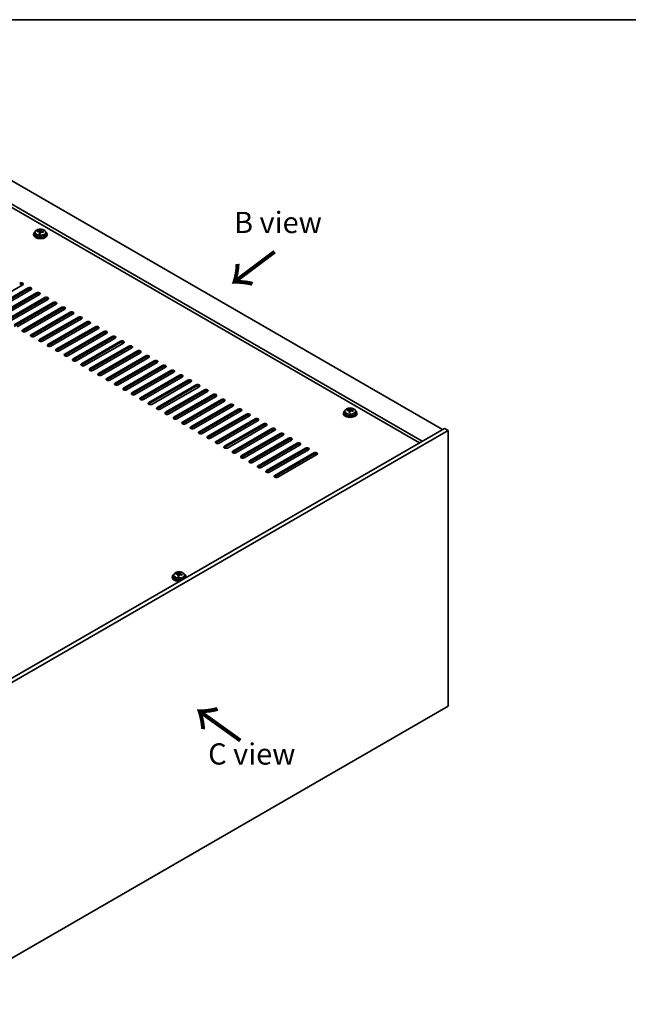
# Model space of a CAD drawing. Units: millimetres. Extents: x 72 to 10689, y 40 to 1726.
# Drawn here: x 541 to 899, y 865 to 1445 of the extents above; entities that cross this region are included whole.
import ezdxf

# ---------------------------------------------------------------- set-up
doc = ezdxf.new("R2010")
doc.units = ezdxf.units.MM
doc.header["$LTSCALE"] = 5
for name, color, linetype, lineweight in [('Border (ISO)', 7, 'Continuous', 35), ('Symbol (ISO)', 7, 'Continuous', 18), ('Visible (ISO)', 7, 'Continuous', 35), ('Visible Narrow (ISO)', 7, 'Continuous', 25)]:
    doc.layers.add(name, color=color, linetype=linetype, lineweight=lineweight)
doc.styles.add('Note Text (TK)', font='txt')

# ---------------------------------------------------------------- blocks, each defined once
blk = doc.blocks.new('図面枠 tk図枠')
at = {"layer": 'Border (ISO)'}
blk.add_line((14.5, 289), (405.5, 289), dxfattribs=at)

msp = doc.modelspace()

# ---------------------------------------------------------------- linework, layer by layer
at = {"layer": 'Visible (ISO)'}
for p, q in [((533.0653, 1351.7972), (789.7451, 1203.6031)), ((777.7242, 1196.6628), (521.0445, 1344.857)), ((776.1332, 1195.7443), (521.0445, 1343.0199)), ((548.8643, 1318.7291), (548.8643, 1318.3208)), ((549.7143, 1319.6824), (549.7143, 1318.7291)), ((551.1378, 1320.1311), (551.1378, 1320.5389)), ((552.2808, 1319.0855), (552.2808, 1319.7401)), ((552.7427, 1320.1766), (552.9025, 1320.5938)), ((552.9025, 1320.5938), (552.9025, 1321.1887)), ((552.9025, 1320.5938), (553.4478, 1320.5242)), ((553.4478, 1319.9921), (553.4478, 1320.7148)), ((556.0143, 1319.6824), (556.0143, 1318.7291)), ((556.8643, 1318.7291), (556.8643, 1318.3208)), ((542.4345, 1288.8249), (519.4535, 1275.5568)), ((522.6355, 1273.7197), (545.6164, 1286.9878)), ((545.6164, 1286.1713), (522.6355, 1272.9032)), ((547.3842, 1285.9672), (524.4032, 1272.6991)), ((527.5852, 1270.862), (550.5662, 1284.13)), ((550.5662, 1283.3135), (527.5852, 1270.0455)), ((552.334, 1283.1094), (529.353, 1269.8414)), ((532.535, 1268.0042), (555.5159, 1281.2723)), ((555.5159, 1280.4558), (532.535, 1267.1877)), ((557.2837, 1280.2517), (534.3027, 1266.9836)), ((537.4847, 1265.1465), (560.4657, 1278.4146)), ((560.4657, 1277.5981), (537.4847, 1264.33)), ((562.2334, 1277.3939), (539.2525, 1264.1259)), ((542.4345, 1262.2888), (565.4154, 1275.5568)), ((565.4154, 1274.7403), (542.4345, 1261.4723)), ((567.1832, 1274.5362), (544.2022, 1261.2681)), ((547.3842, 1259.431), (570.3652, 1272.6991)), ((570.3652, 1271.8826), (547.3842, 1258.6145)), ((572.1329, 1271.6785), (549.152, 1258.4104)), ((552.334, 1256.5733), (575.3149, 1269.8414)), ((575.3149, 1269.0249), (552.334, 1255.7568)), ((577.0827, 1268.8207), (554.1017, 1255.5527)), ((557.2837, 1253.7155), (580.2647, 1266.9836)), ((580.2647, 1266.1671), (557.2837, 1252.899)), ((582.0324, 1265.963), (559.0515, 1252.6949)), ((562.2334, 1250.8578), (585.2144, 1264.1259)), ((585.2144, 1263.3094), (562.2334, 1250.0413)), ((586.9822, 1263.1053), (564.0012, 1249.8372)), ((567.1832, 1248.0001), (590.1642, 1261.2681)), ((590.1642, 1260.4516), (567.1832, 1247.1836)), ((591.9319, 1260.2475), (568.951, 1246.9794)), ((572.1329, 1245.1423), (595.1139, 1258.4104)), ((595.1139, 1257.5939), (572.1329, 1244.3258)), ((596.8817, 1257.3898), (573.9007, 1244.1217)), ((577.0827, 1242.2846), (600.0637, 1255.5527)), ((600.0637, 1254.7362), (577.0827, 1241.4681)), ((601.8314, 1254.532), (578.8505, 1241.264)), ((582.0324, 1239.4269), (605.0134, 1252.6949)), ((605.0134, 1251.8784), (582.0324, 1238.6104)), ((606.7812, 1251.6743), (583.8002, 1238.4062)), ((586.9822, 1236.5691), (609.9632, 1249.8372)), ((609.9632, 1249.0207), (586.9822, 1235.7526)), ((611.7309, 1248.8166), (588.75, 1235.5485)), ((591.9319, 1233.7114), (614.9129, 1246.9794)), ((614.9129, 1246.163), (591.9319, 1232.8949)), ((616.6807, 1245.9588), (593.6997, 1232.6908)), ((596.8817, 1230.8536), (619.8627, 1244.1217)), ((619.8627, 1243.3052), (596.8817, 1230.0371)), ((621.6304, 1243.1011), (598.6494, 1229.833)), ((601.8314, 1227.9959), (624.8124, 1241.264)), ((624.8124, 1240.4475), (601.8314, 1227.1794)), ((626.5802, 1240.2434), (603.5992, 1226.9753)), ((606.7812, 1225.1382), (629.7621, 1238.4062)), ((629.7621, 1237.5897), (606.7812, 1224.3217)), ((631.5299, 1237.3856), (608.5489, 1224.1175)), ((611.7309, 1222.2804), (634.7119, 1235.5485)), ((634.7119, 1234.732), (611.7309, 1221.4639)), ((636.4797, 1234.5279), (613.4987, 1221.2598)), ((616.6807, 1219.4227), (639.6616, 1232.6908)), ((639.6616, 1231.8743), (616.6807, 1218.6062)), ((641.4294, 1231.6701), (618.4484, 1218.4021)), ((621.6304, 1216.565), (644.6114, 1229.833)), ((644.6114, 1229.0165), (621.6304, 1215.7485)), ((646.3792, 1228.8124), (623.3982, 1215.5443)), ((626.5802, 1213.7072), (649.5611, 1226.9753)), ((649.5611, 1226.1588), (626.5802, 1212.8907)), ((651.3289, 1225.9547), (628.3479, 1212.6866)), ((631.5299, 1210.8495), (654.5109, 1224.1175)), ((654.5109, 1223.301), (631.5299, 1210.033)), ((656.2786, 1223.0969), (633.2977, 1209.8289)), ((636.4797, 1207.9917), (659.4606, 1221.2598)), ((659.4606, 1220.4433), (636.4797, 1207.1752)), ((661.2284, 1220.2392), (638.2474, 1206.9711)), ((641.4294, 1205.134), (664.4104, 1218.4021)), ((664.4104, 1217.5856), (641.4294, 1204.3175)), ((666.1781, 1217.3814), (643.1972, 1204.1134)), ((646.3792, 1202.2763), (669.3601, 1215.5443)), ((669.3601, 1214.7278), (646.3792, 1201.4598)), ((671.1279, 1214.5237), (648.1469, 1201.2556)), ((651.3289, 1199.4185), (674.3099, 1212.6866)), ((731.2978, 1213.401), (731.2978, 1212.9928)), ((732.1478, 1214.3543), (732.1478, 1213.401)), ((733.5714, 1214.803), (733.5714, 1215.2109)), ((734.7143, 1213.7574), (734.7143, 1214.4121)), ((735.1763, 1214.8486), (735.3361, 1215.2657)), ((735.3361, 1215.2657), (735.3361, 1215.8607)), ((735.3361, 1215.2657), (735.8813, 1215.1961)), ((735.8813, 1214.664), (735.8813, 1215.3868)), ((738.4478, 1214.3543), (738.4478, 1213.401)), ((739.2978, 1213.401), (739.2978, 1212.9928)), ((674.3099, 1211.8701), (651.3289, 1198.602)), ((676.0776, 1211.666), (653.0967, 1198.3979)), ((656.2786, 1196.5608), (679.2596, 1209.8289)), ((679.2596, 1209.0124), (656.2786, 1195.7443)), ((681.0274, 1208.8082), (658.0464, 1195.5402)), ((661.2284, 1193.703), (684.2094, 1206.9711)), ((790.8057, 1204.2154), (486.7498, 1028.6687)), ((792.927, 1202.9907), (488.8711, 1027.4439)), ((684.2094, 1206.1546), (661.2284, 1192.8866)), ((685.9771, 1205.9505), (662.9962, 1192.6824)), ((666.1781, 1190.8453), (689.1591, 1204.1134)), ((689.1591, 1203.2969), (666.1781, 1190.0288)), ((690.9269, 1203.0928), (667.9459, 1189.8247)), ((671.1279, 1187.9876), (694.1089, 1201.2556)), ((792.927, 1202.9907), (790.8057, 1204.2154)), ((792.927, 1040.5079), (792.927, 1202.9907)), ((694.1089, 1200.4391), (671.1279, 1187.1711)), ((695.8766, 1200.235), (672.8957, 1186.967)), ((676.0776, 1185.1298), (699.0586, 1198.3979)), ((699.0586, 1197.5814), (676.0776, 1184.3133)), ((700.8264, 1197.3773), (677.8454, 1184.1092)), ((681.0274, 1182.2721), (704.0084, 1195.5402)), ((704.0084, 1194.7237), (681.0274, 1181.4556)), ((705.7761, 1194.5195), (682.7952, 1181.2515)), ((685.9771, 1179.4144), (708.9581, 1192.6824)), ((708.9581, 1191.8659), (685.9771, 1178.5979)), ((710.7259, 1191.6618), (687.7449, 1178.3937)), ((690.9269, 1176.5566), (713.9079, 1189.8247)), ((713.9079, 1189.0082), (690.9269, 1175.7401)), ((715.6756, 1188.8041), (692.6946, 1175.536)), ((630.5351, 1116.8503), (630.5351, 1116.4421)), ((631.3851, 1117.8036), (631.3851, 1116.8503)), ((632.8087, 1118.2523), (632.8087, 1118.6601)), ((633.9516, 1117.2067), (633.9516, 1117.8614)), ((634.4136, 1118.2978), (634.5734, 1118.715)), ((634.5734, 1118.715), (634.5734, 1119.3099)), ((634.5734, 1118.715), (635.1186, 1118.6454)), ((635.1186, 1118.1133), (635.1186, 1118.836)), ((637.6851, 1117.8036), (637.6851, 1116.8503)), ((638.5351, 1116.8503), (638.5351, 1116.4421)), ((488.8711, 864.9611), (792.927, 1040.5079))]:
    msp.add_line(p, q, dxfattribs=at)
for centre, major_axis, ratio, start_param, end_param in [((552.8643, 1318.7291), (-4, 0), 0.57735027, 5.561933, 10.14603027), ((552.8643, 1318.3208), (-4, 0), 0.57735027, 0, 3.14159265), ((552.8643, 1318.7291), (3.15, 0), 0.57735027, 3.14159265, 6.28318531), ((551.0579, 1313.8565), (1.0054, 7.8735), 0.17632598, 0.58014933, 0.67341172), ((552.7844, 1313.4172), (-7.603, 2.9126), 0.79723009, 5.14555671, 5.23802173), ((552.9442, 1313.8344), (7.603, -2.9126), 0.79723009, 2.00396406, 2.09642907), ((552.503, 1313.6719), (1.0313, 8.0762), 0.17632598, 0.76353964, 0.85600466), ((552.4648, 1312.5829), (-7.4122, 2.8395), 0.79723009, 4.9621664, 5.05542878), ((552.0202, 1320.2689), (0.74, 0), 0.57735027, 5.03597071, 6.06551618), ((552.503, 1313.6719), (1.0313, 8.0762), 0.17632598, 0.39755639, 0.4900214), ((553.2256, 1313.5797), (-1.0313, -8.0762), 0.17632598, 3.90513229, 3.99759731), ((553.2638, 1314.6687), (7.4122, -2.8395), 0.79723009, 1.82057374, 1.91383613), ((554.1878, 1319.9921), (-0.74, 0), 0.57735027, 0, 0.25776769), ((553.2256, 1313.5797), (-1.0313, -8.0762), 0.17632598, 3.53914904, 3.63161406), ((552.7844, 1313.4172), (-7.603, 2.9126), 0.79723009, 4.77957345, 4.87203847), ((552.9442, 1313.8344), (7.603, -2.9126), 0.79723009, 1.6379808, 1.73044582), ((554.6706, 1313.3951), (-1.0054, -7.8735), 0.17632598, 3.72174198, 3.81500437), ((541.5506, 1289.3352), (1.25, 0), 0.57735027, 5.49778714, 8.6393798), ((541.5506, 1288.5187), (-1.25, 0), 0.57735027, 3.74285687, 5.49778714), ((546.5003, 1286.4775), (1.25, 0), 0.57735027, 5.49778714, 8.6393798), ((546.5003, 1285.661), (-1.25, 0), 0.57735027, 3.74285687, 5.49778714), ((551.4501, 1283.6197), (1.25, 0), 0.57735027, 5.49778714, 8.6393798), ((551.4501, 1282.8032), (-1.25, 0), 0.57735027, 3.74285687, 5.49778714), ((556.3998, 1280.762), (1.25, 0), 0.57735027, 5.49778714, 8.6393798), ((556.3998, 1279.9455), (-1.25, 0), 0.57735027, 3.74285687, 5.49778714), ((561.3496, 1277.9043), (1.25, 0), 0.57735027, 5.49778714, 8.6393798), ((561.3496, 1277.0878), (-1.25, 0), 0.57735027, 3.74285687, 5.49778714), ((566.2993, 1275.0465), (1.25, 0), 0.57735027, 5.49778714, 8.6393798), ((566.2993, 1274.23), (-1.25, 0), 0.57735027, 3.74285687, 5.49778714), ((571.2491, 1272.1888), (1.25, 0), 0.57735027, 5.49778714, 8.6393798), ((571.2491, 1271.3723), (-1.25, 0), 0.57735027, 3.74285687, 5.49778714), ((576.1988, 1269.331), (1.25, 0), 0.57735027, 5.49778714, 8.6393798), ((576.1988, 1268.5145), (-1.25, 0), 0.57735027, 3.74285687, 5.49778714), ((581.1486, 1266.4733), (1.25, 0), 0.57735027, 5.49778714, 8.6393798), ((581.1486, 1265.6568), (-1.25, 0), 0.57735027, 3.74285687, 5.49778714), ((543.3183, 1261.7785), (-1.25, 0), 0.57735027, 5.49778714, 8.6393798), ((543.3183, 1260.962), (-1.25, 0), 0.57735027, 5.49778714, 5.68192109), ((548.2681, 1258.9207), (-1.25, 0), 0.57735027, 5.49778714, 8.6393798), ((586.0983, 1263.6156), (1.25, 0), 0.57735027, 5.49778714, 8.6393798), ((586.0983, 1262.7991), (-1.25, 0), 0.57735027, 3.74285687, 5.49778714), ((591.048, 1260.7578), (1.25, 0), 0.57735027, 5.49778714, 8.6393798), ((591.048, 1259.9413), (-1.25, 0), 0.57735027, 3.74285687, 5.49778714), ((595.9978, 1257.9001), (1.25, 0), 0.57735027, 5.49778714, 8.6393798), ((548.2681, 1258.1042), (-1.25, 0), 0.57735027, 5.49778714, 5.68192109), ((553.2178, 1256.063), (-1.25, 0), 0.57735027, 5.49778714, 8.6393798), ((553.2178, 1255.2465), (-1.25, 0), 0.57735027, 5.49778714, 5.68192109), ((558.1676, 1253.2052), (-1.25, 0), 0.57735027, 5.49778714, 8.6393798), ((558.1676, 1252.3887), (-1.25, 0), 0.57735027, 5.49778714, 5.68192109), ((595.9978, 1257.0836), (-1.25, 0), 0.57735027, 3.74285687, 5.49778714), ((600.9475, 1255.0424), (1.25, 0), 0.57735027, 5.49778714, 8.6393798), ((600.9475, 1254.2259), (-1.25, 0), 0.57735027, 3.74285687, 5.49778714), ((605.8973, 1252.1846), (1.25, 0), 0.57735027, 5.49778714, 8.6393798), ((563.1173, 1250.3475), (-1.25, 0), 0.57735027, 5.49778714, 8.6393798), ((563.1173, 1249.531), (-1.25, 0), 0.57735027, 5.49778714, 5.68192109), ((568.0671, 1247.4898), (-1.25, 0), 0.57735027, 5.49778714, 8.6393798), ((568.0671, 1246.6733), (-1.25, 0), 0.57735027, 5.49778714, 5.68192109), ((605.8973, 1251.3681), (-1.25, 0), 0.57735027, 3.74285687, 5.49778714), ((610.847, 1249.3269), (1.25, 0), 0.57735027, 5.49778714, 8.6393798), ((610.847, 1248.5104), (-1.25, 0), 0.57735027, 3.74285687, 5.49778714), ((615.7968, 1246.4691), (1.25, 0), 0.57735027, 5.49778714, 8.6393798), ((573.0168, 1244.632), (-1.25, 0), 0.57735027, 5.49778714, 8.6393798), ((573.0168, 1243.8155), (-1.25, 0), 0.57735027, 5.49778714, 5.68192109), ((577.9666, 1241.7743), (-1.25, 0), 0.57735027, 5.49778714, 8.6393798), ((577.9666, 1240.9578), (-1.25, 0), 0.57735027, 5.49778714, 5.68192109), ((615.7968, 1245.6526), (-1.25, 0), 0.57735027, 3.74285687, 5.49778714), ((620.7465, 1243.6114), (1.25, 0), 0.57735027, 5.49778714, 8.6393798), ((620.7465, 1242.7949), (-1.25, 0), 0.57735027, 3.74285687, 5.49778714), ((625.6963, 1240.7537), (1.25, 0), 0.57735027, 5.49778714, 8.6393798), ((582.9163, 1238.9165), (-1.25, 0), 0.57735027, 5.49778714, 8.6393798), ((582.9163, 1238.1), (-1.25, 0), 0.57735027, 5.49778714, 5.68192109), ((587.8661, 1236.0588), (-1.25, 0), 0.57735027, 5.49778714, 8.6393798), ((587.8661, 1235.2423), (-1.25, 0), 0.57735027, 5.49778714, 5.68192109), ((625.6963, 1239.9372), (-1.25, 0), 0.57735027, 3.74285687, 5.49778714), ((630.646, 1237.8959), (1.25, 0), 0.57735027, 5.49778714, 8.6393798), ((630.646, 1237.0794), (-1.25, 0), 0.57735027, 3.74285687, 5.49778714), ((635.5958, 1235.0382), (1.25, 0), 0.57735027, 5.49778714, 8.6393798), ((592.8158, 1233.2011), (-1.25, 0), 0.57735027, 5.49778714, 8.6393798), ((592.8158, 1232.3846), (-1.25, 0), 0.57735027, 5.49778714, 5.68192109), ((597.7656, 1230.3433), (-1.25, 0), 0.57735027, 5.49778714, 8.6393798), ((597.7656, 1229.5268), (-1.25, 0), 0.57735027, 5.49778714, 5.68192109), ((635.5958, 1234.2217), (-1.25, 0), 0.57735027, 3.74285687, 5.49778714), ((640.5455, 1232.1804), (1.25, 0), 0.57735027, 5.49778714, 8.6393798), ((640.5455, 1231.364), (-1.25, 0), 0.57735027, 3.74285687, 5.49778714), ((645.4953, 1229.3227), (1.25, 0), 0.57735027, 5.49778714, 8.6393798), ((602.7153, 1227.4856), (-1.25, 0), 0.57735027, 5.49778714, 8.6393798), ((602.7153, 1226.6691), (-1.25, 0), 0.57735027, 5.49778714, 5.68192109), ((607.6651, 1224.6279), (-1.25, 0), 0.57735027, 5.49778714, 8.6393798), ((607.6651, 1223.8114), (-1.25, 0), 0.57735027, 5.49778714, 5.68192109), ((645.4953, 1228.5062), (-1.25, 0), 0.57735027, 3.74285687, 5.49778714), ((650.445, 1226.465), (1.25, 0), 0.57735027, 5.49778714, 8.6393798), ((650.445, 1225.6485), (-1.25, 0), 0.57735027, 3.74285687, 5.49778714), ((655.3948, 1223.6072), (1.25, 0), 0.57735027, 5.49778714, 8.6393798), ((612.6148, 1221.7701), (-1.25, 0), 0.57735027, 5.49778714, 8.6393798), ((612.6148, 1220.9536), (-1.25, 0), 0.57735027, 5.49778714, 5.68192109), ((617.5646, 1218.9124), (-1.25, 0), 0.57735027, 5.49778714, 8.6393798), ((617.5646, 1218.0959), (-1.25, 0), 0.57735027, 5.49778714, 5.68192109), ((655.3948, 1222.7907), (-1.25, 0), 0.57735027, 3.74285687, 5.49778714), ((660.3445, 1220.7495), (1.25, 0), 0.57735027, 5.49778714, 8.6393798), ((660.3445, 1219.933), (-1.25, 0), 0.57735027, 3.74285687, 5.49778714), ((665.2943, 1217.8918), (1.25, 0), 0.57735027, 5.49778714, 8.6393798), ((622.5143, 1216.0546), (-1.25, 0), 0.57735027, 5.49778714, 8.6393798), ((622.5143, 1215.2381), (-1.25, 0), 0.57735027, 5.49778714, 5.68192109), ((627.464, 1213.1969), (-1.25, 0), 0.57735027, 5.49778714, 8.6393798), ((627.464, 1212.3804), (-1.25, 0), 0.57735027, 5.49778714, 5.68192109), ((665.2943, 1217.0753), (-1.25, 0), 0.57735027, 3.74285687, 5.49778714), ((670.244, 1215.034), (1.25, 0), 0.57735027, 5.49778714, 8.6393798), ((670.244, 1214.2175), (-1.25, 0), 0.57735027, 3.74285687, 5.49778714), ((675.1938, 1212.1763), (1.25, 0), 0.57735027, 5.49778714, 8.6393798), ((735.2978, 1213.401), (-4, 0), 0.57735027, 5.561933, 10.14603027), ((735.2978, 1212.9928), (-4, 0), 0.57735027, 0, 3.14159267), ((735.2978, 1213.401), (3.15, 0), 0.57735027, 3.14159265, 6.28318531), ((733.4915, 1208.5284), (1.0054, 7.8735), 0.17632598, 0.58014933, 0.67341172), ((735.2179, 1208.0892), (-7.603, 2.9126), 0.79723009, 5.14555671, 5.23802173), ((735.3777, 1208.5063), (7.603, -2.9126), 0.79723009, 2.00396405, 2.09642907), ((734.9366, 1208.3439), (1.0313, 8.0762), 0.17632598, 0.76353964, 0.85600466), ((734.8983, 1207.2549), (-7.4122, 2.8395), 0.79723009, 4.9621664, 5.05542878), ((734.4537, 1214.9408), (0.74, 0), 0.57735027, 5.03597072, 6.06551618), ((734.9366, 1208.3439), (1.0313, 8.0762), 0.17632598, 0.39755639, 0.4900214), ((735.6591, 1208.2516), (-1.0313, -8.0762), 0.17632598, 3.90513229, 3.99759731), ((735.6973, 1209.3406), (7.4122, -2.8395), 0.79723009, 1.82057374, 1.91383613), ((736.6213, 1214.664), (-0.74, 0), 0.57735027, 0, 0.25776769), ((735.6591, 1208.2516), (-1.0313, -8.0762), 0.17632598, 3.53914904, 3.63161406), ((735.2179, 1208.0892), (-7.603, 2.9126), 0.79723009, 4.77957345, 4.87203847), ((735.3777, 1208.5063), (7.603, -2.9126), 0.79723009, 1.6379808, 1.73044582), ((737.1042, 1208.0671), (-1.0054, -7.8735), 0.17632598, 3.72174198, 3.81500437), ((632.4138, 1210.3392), (-1.25, 0), 0.57735027, 5.49778714, 8.6393798), ((632.4138, 1209.5227), (-1.25, 0), 0.57735027, 5.49778714, 5.68192109), ((637.3635, 1207.4814), (-1.25, 0), 0.57735027, 5.49778714, 8.6393798), ((637.3635, 1206.6649), (-1.25, 0), 0.57735027, 5.49778714, 5.68192109), ((675.1938, 1211.3598), (-1.25, 0), 0.57735027, 3.74285687, 5.49778714), ((680.1435, 1209.3185), (1.25, 0), 0.57735027, 5.49778714, 8.6393798), ((680.1435, 1208.502), (-1.25, 0), 0.57735027, 3.74285687, 5.49778714), ((685.0933, 1206.4608), (1.25, 0), 0.57735027, 5.49778714, 8.6393798), ((642.3133, 1204.6237), (-1.25, 0), 0.57735027, 5.49778714, 8.6393798), ((642.3133, 1203.8072), (-1.25, 0), 0.57735027, 5.49778714, 5.68192109), ((647.263, 1201.766), (-1.25, 0), 0.57735027, 5.49778714, 8.6393798), ((647.263, 1200.9495), (-1.25, 0), 0.57735027, 5.49778714, 5.68192109), ((685.0933, 1205.6443), (-1.25, 0), 0.57735027, 3.74285687, 5.49778714), ((690.043, 1203.6031), (1.25, 0), 0.57735027, 5.49778714, 8.6393798), ((690.043, 1202.7866), (-1.25, 0), 0.57735027, 3.74285687, 5.49778714), ((694.9927, 1200.7453), (1.25, 0), 0.57735027, 5.49778714, 8.6393798), ((652.2128, 1198.9082), (-1.25, 0), 0.57735027, 5.49778714, 8.6393798), ((652.2128, 1198.0917), (-1.25, 0), 0.57735027, 5.49778714, 5.68192109), ((657.1625, 1196.0505), (-1.25, 0), 0.57735027, 5.49778714, 8.6393798), ((657.1625, 1195.234), (-1.25, 0), 0.57735027, 5.49778714, 5.68192109), ((694.9927, 1199.9288), (-1.25, 0), 0.57735027, 3.74285687, 5.49778714), ((699.9425, 1197.8876), (1.25, 0), 0.57735027, 5.49778714, 8.6393798), ((699.9425, 1197.0711), (-1.25, 0), 0.57735027, 3.74285687, 5.49778714), ((704.8922, 1195.0299), (1.25, 0), 0.57735027, 5.49778714, 8.6393798), ((704.8922, 1194.2134), (-1.25, 0), 0.57735027, 3.74285687, 5.49778714), ((662.1123, 1193.1927), (-1.25, 0), 0.57735027, 5.49778714, 8.6393798), ((662.1123, 1192.3762), (-1.25, 0), 0.57735027, 5.49778714, 5.68192109), ((667.062, 1190.335), (-1.25, 0), 0.57735027, 5.49778714, 8.6393798), ((667.062, 1189.5185), (-1.25, 0), 0.57735027, 5.49778714, 5.68192109), ((709.842, 1192.1721), (1.25, 0), 0.57735027, 5.49778714, 8.6393798), ((709.842, 1191.3556), (-1.25, 0), 0.57735027, 3.74285687, 5.49778714), ((714.7917, 1189.3144), (1.25, 0), 0.57735027, 5.49778714, 8.6393798), ((714.7917, 1188.4979), (-1.25, 0), 0.57735027, 3.74285687, 5.49778714), ((672.0118, 1187.4773), (-1.25, 0), 0.57735027, 5.49778714, 8.6393798), ((672.0118, 1186.6608), (-1.25, 0), 0.57735027, 5.49778714, 5.68192109), ((676.9615, 1184.6195), (-1.25, 0), 0.57735027, 5.49778714, 8.6393798), ((676.9615, 1183.803), (-1.25, 0), 0.57735027, 5.49778714, 5.68192109), ((681.9113, 1181.7618), (-1.25, 0), 0.57735027, 5.49778714, 8.6393798), ((681.9113, 1180.9453), (-1.25, 0), 0.57735027, 5.49778714, 5.68192109), ((686.861, 1178.904), (-1.25, 0), 0.57735027, 5.49778714, 8.6393798), ((686.861, 1178.0876), (-1.25, 0), 0.57735027, 5.49778714, 5.68192109), ((691.8108, 1176.0463), (-1.25, 0), 0.57735027, 5.49778714, 8.6393798), ((691.8108, 1175.2298), (-1.25, 0), 0.57735027, 5.49778714, 5.68192109), ((634.5351, 1116.8503), (-4, 0), 0.57735027, 5.561933, 8.13401929), ((634.5351, 1116.4421), (-4, 0), 0.57735027, 0, 1.63346024), ((634.5351, 1116.8503), (3.15, 0), 0.57735027, 3.14159265, 6.28318531), ((632.7288, 1111.9777), (1.0054, 7.8735), 0.17632598, 0.58014933, 0.67341172), ((634.4552, 1111.5384), (-7.603, 2.9126), 0.79723009, 5.14555671, 5.23802173), ((634.615, 1111.9556), (7.603, -2.9126), 0.79723009, 2.00396405, 2.09642907), ((634.1738, 1111.7932), (1.0313, 8.0762), 0.17632598, 0.76353964, 0.85600466), ((634.1356, 1110.7041), (-7.4122, 2.8395), 0.79723009, 4.9621664, 5.05542878), ((633.691, 1118.3901), (0.74, 0), 0.57735027, 5.03597071, 6.06551618), ((634.1738, 1111.7932), (1.0313, 8.0762), 0.17632598, 0.39755639, 0.4900214), ((634.8964, 1111.7009), (-1.0313, -8.0762), 0.17632598, 3.90513229, 3.99759731), ((634.9346, 1112.7899), (7.4122, -2.8395), 0.79723009, 1.82057374, 1.91383613), ((635.8586, 1118.1133), (-0.74, 0), 0.57735027, 0, 0.25776769), ((634.8964, 1111.7009), (-1.0313, -8.0762), 0.17632598, 3.53914904, 3.63161406), ((634.4552, 1111.5384), (-7.603, 2.9126), 0.79723009, 4.77957345, 4.87203847), ((634.615, 1111.9556), (7.603, -2.9126), 0.79723009, 1.6379808, 1.73044582), ((636.3415, 1111.5164), (-1.0054, -7.8735), 0.17632598, 3.72174198, 3.81500437), ((634.5351, 1116.8503), (4, 0), 0.57735027, 6.00314765, 7.00443762), ((634.5351, 1116.4421), (4, 0), 0.57735027, 6.22052139, 6.28318531)]:
    msp.add_ellipse(centre, major_axis=major_axis, ratio=ratio, start_param=start_param, end_param=end_param, dxfattribs=at)
for points, knots in [([(549.7143, 1319.6824), (549.7143, 1319.8768), (549.7645, 1320.0707), (549.959, 1320.4428), (550.1077, 1320.62), (550.4928, 1320.9435), (550.7338, 1321.0878), (551.2797, 1321.3239), (551.5851, 1321.4152), (552.2273, 1321.5361), (552.5639, 1321.5657), (553.2354, 1321.5612), (553.5702, 1321.5272), (554.2061, 1321.3984), (554.507, 1321.3035), (555.0455, 1321.0601), (555.2829, 1320.9115), (555.6665, 1320.5725), (555.8136, 1320.3821), (555.9768, 1320.0184), (556.0143, 1319.8506), (556.0143, 1319.6824)], [1.3531272, 1.3531272, 1.3531272, 1.3531272, 1.64628527, 1.64628527, 1.95530068, 1.95530068, 2.28106049, 2.28106049, 2.60892566, 2.60892566, 2.93547521, 2.93547521, 3.26146237, 3.26146237, 3.58809187, 3.58809187, 3.91601536, 3.91601536, 4.2411655, 4.2411655, 4.49471985, 4.49471985, 4.49471985, 4.49471985]), ([(552.2633, 1319.6319), (552.2833, 1319.6944), (552.2867, 1319.7615), (552.2525, 1319.8857), (552.2148, 1319.9428), (552.1145, 1320.0337), (552.0453, 1320.0732), (551.8835, 1320.1265), (551.7908, 1320.1402), (551.7006, 1320.1413)], [0.225164225, 0.225164225, 0.225164225, 0.225164225, 0.253148765, 0.253148765, 0.281133306, 0.281133306, 0.309117846, 0.309117846, 0.337102387, 0.337102387, 0.337102387, 0.337102387]), ([(551.8604, 1320.5585), (551.9506, 1320.5573), (552.0512, 1320.5644), (552.2456, 1320.5961), (552.3394, 1320.6208), (552.4967, 1320.6787), (552.5704, 1320.7157), (552.6834, 1320.7972), (552.7228, 1320.8417), (552.7427, 1320.8834)], [0.113199271, 0.113199271, 0.113199271, 0.113199271, 0.141183811, 0.141183811, 0.169168352, 0.169168352, 0.197152892, 0.197152892, 0.225137433, 0.225137433, 0.225137433, 0.225137433]), ([(553.8682, 1319.8645), (553.778, 1319.8864), (553.6774, 1319.8974), (553.4829, 1319.8897), (553.3891, 1319.8709), (553.2318, 1319.813), (553.1581, 1319.7701), (553.0451, 1319.6646), (553.0058, 1319.6021), (552.9858, 1319.5396)], [0.338363496, 0.338363496, 0.338363496, 0.338363496, 0.366348036, 0.366348036, 0.394332577, 0.394332577, 0.422317117, 0.422317117, 0.450301658, 0.450301658, 0.450301658, 0.450301658]), ([(553.4653, 1320.7911), (553.4453, 1320.7494), (553.4419, 1320.7003), (553.4761, 1320.6001), (553.5137, 1320.5489), (553.614, 1320.458), (553.6833, 1320.4125), (553.8451, 1320.3353), (553.9378, 1320.3036), (554.028, 1320.2817)], [0, 0, 0, 0, 0.027984541, 0.027984541, 0.055969081, 0.055969081, 0.083953622, 0.083953622, 0.111938162, 0.111938162, 0.111938162, 0.111938162]), ([(732.1478, 1214.3543), (732.1478, 1214.5488), (732.198, 1214.7426), (732.3926, 1215.1147), (732.5412, 1215.2919), (732.9263, 1215.6154), (733.1673, 1215.7597), (733.7133, 1215.9958), (734.0187, 1216.0872), (734.6609, 1216.208), (734.9975, 1216.2377), (735.669, 1216.2332), (736.0038, 1216.1992), (736.6396, 1216.0703), (736.9405, 1215.9754), (737.479, 1215.7321), (737.7164, 1215.5834), (738.1, 1215.2444), (738.2472, 1215.0541), (738.4104, 1214.6903), (738.4478, 1214.5225), (738.4478, 1214.3543)], [1.3531272, 1.3531272, 1.3531272, 1.3531272, 1.64628527, 1.64628527, 1.95530068, 1.95530068, 2.28106049, 2.28106049, 2.60892566, 2.60892566, 2.93547521, 2.93547521, 3.26146237, 3.26146237, 3.58809187, 3.58809187, 3.91601536, 3.91601536, 4.2411655, 4.2411655, 4.49471986, 4.49471986, 4.49471986, 4.49471986]), ([(734.6969, 1214.3038), (734.7168, 1214.3663), (734.7202, 1214.4334), (734.686, 1214.5576), (734.6484, 1214.6148), (734.5481, 1214.7056), (734.4789, 1214.7452), (734.317, 1214.7984), (734.2244, 1214.8121), (734.1341, 1214.8133)], [0.225164225, 0.225164225, 0.225164225, 0.225164225, 0.253148765, 0.253148765, 0.281133306, 0.281133306, 0.309117846, 0.309117846, 0.337102387, 0.337102387, 0.337102387, 0.337102387]), ([(734.2939, 1215.2304), (734.3842, 1215.2293), (734.4847, 1215.2363), (734.6792, 1215.2681), (734.773, 1215.2928), (734.9303, 1215.3507), (735.004, 1215.3877), (735.117, 1215.4691), (735.1563, 1215.5136), (735.1763, 1215.5553)], [0.113199271, 0.113199271, 0.113199271, 0.113199271, 0.141183811, 0.141183811, 0.169168352, 0.169168352, 0.197152892, 0.197152892, 0.225137433, 0.225137433, 0.225137433, 0.225137433]), ([(736.3017, 1214.5365), (736.2115, 1214.5584), (736.1109, 1214.5694), (735.9165, 1214.5616), (735.8227, 1214.5428), (735.6654, 1214.4849), (735.5917, 1214.442), (735.4787, 1214.3366), (735.4393, 1214.274), (735.4194, 1214.2116)], [0.338363496, 0.338363496, 0.338363496, 0.338363496, 0.366348036, 0.366348036, 0.394332577, 0.394332577, 0.422317117, 0.422317117, 0.450301658, 0.450301658, 0.450301658, 0.450301658]), ([(735.8988, 1215.463), (735.8789, 1215.4213), (735.8754, 1215.3723), (735.9096, 1215.272), (735.9473, 1215.2208), (736.0476, 1215.13), (736.1168, 1215.0845), (736.2787, 1215.0073), (736.3713, 1214.9755), (736.4615, 1214.9536)], [0, 0, 0, 0, 0.027984541, 0.027984541, 0.055969081, 0.055969081, 0.083953622, 0.083953622, 0.111938162, 0.111938162, 0.111938162, 0.111938162]), ([(631.3851, 1117.8036), (631.3851, 1117.998), (631.4353, 1118.1919), (631.6299, 1118.564), (631.7785, 1118.7412), (632.1636, 1119.0647), (632.4046, 1119.209), (632.9506, 1119.4451), (633.2559, 1119.5365), (633.8981, 1119.6573), (634.2347, 1119.6869), (634.9062, 1119.6825), (635.2411, 1119.6484), (635.8769, 1119.5196), (636.1778, 1119.4247), (636.7163, 1119.1813), (636.9537, 1119.0327), (637.3373, 1118.6937), (637.4844, 1118.5033), (637.6477, 1118.1396), (637.6851, 1117.9718), (637.6851, 1117.8036)], [1.3531272, 1.3531272, 1.3531272, 1.3531272, 1.64628527, 1.64628527, 1.95530068, 1.95530068, 2.28106049, 2.28106049, 2.60892566, 2.60892566, 2.93547521, 2.93547521, 3.26146237, 3.26146237, 3.58809187, 3.58809187, 3.91601536, 3.91601536, 4.2411655, 4.2411655, 4.49471985, 4.49471985, 4.49471985, 4.49471985]), ([(633.9341, 1117.7531), (633.9541, 1117.8156), (633.9575, 1117.8827), (633.9233, 1118.0069), (633.8857, 1118.0641), (633.7854, 1118.1549), (633.7161, 1118.1945), (633.5543, 1118.2477), (633.4616, 1118.2614), (633.3714, 1118.2625)], [0.225164225, 0.225164225, 0.225164225, 0.225164225, 0.253148765, 0.253148765, 0.281133306, 0.281133306, 0.309117846, 0.309117846, 0.337102387, 0.337102387, 0.337102387, 0.337102387]), ([(633.5312, 1118.6797), (633.6214, 1118.6786), (633.722, 1118.6856), (633.9165, 1118.7173), (634.0103, 1118.742), (634.1676, 1118.7999), (634.2413, 1118.8369), (634.3543, 1118.9184), (634.3936, 1118.9629), (634.4136, 1119.0046)], [0.113199271, 0.113199271, 0.113199271, 0.113199271, 0.141183811, 0.141183811, 0.169168352, 0.169168352, 0.197152892, 0.197152892, 0.225137433, 0.225137433, 0.225137433, 0.225137433]), ([(635.539, 1117.9857), (635.4488, 1118.0077), (635.3482, 1118.0186), (635.1538, 1118.0109), (635.06, 1117.9921), (634.9027, 1117.9342), (634.829, 1117.8913), (634.716, 1117.7858), (634.6766, 1117.7233), (634.6567, 1117.6609)], [0.338363496, 0.338363496, 0.338363496, 0.338363496, 0.366348036, 0.366348036, 0.394332577, 0.394332577, 0.422317117, 0.422317117, 0.450301658, 0.450301658, 0.450301658, 0.450301658]), ([(635.1361, 1118.9123), (635.1161, 1118.8706), (635.1127, 1118.8216), (635.1469, 1118.7213), (635.1846, 1118.6701), (635.2849, 1118.5793), (635.3541, 1118.5338), (635.5159, 1118.4565), (635.6086, 1118.4248), (635.6988, 1118.4029)], [0, 0, 0, 0, 0.027984541, 0.027984541, 0.055969081, 0.055969081, 0.083953622, 0.083953622, 0.111938162, 0.111938162, 0.111938162, 0.111938162])]:
    msp.add_open_spline(points, degree=3, knots=knots, dxfattribs=at)
at = {"layer": 'Visible Narrow (ISO)'}
for p, q in [((551.8604, 1320.1262), (551.8604, 1320.5585)), ((552.2633, 1319.0874), (552.2633, 1319.6319)), ((552.7427, 1320.8834), (552.7427, 1320.1766)), ((554.028, 1320.2817), (554.028, 1319.8243)), ((545.6164, 1286.1713), (545.6164, 1286.9878)), ((550.5662, 1283.3135), (550.5662, 1284.13)), ((555.5159, 1280.4558), (555.5159, 1281.2723)), ((560.4657, 1277.5981), (560.4657, 1278.4146)), ((565.4154, 1274.7403), (565.4154, 1275.5568)), ((570.3652, 1271.8826), (570.3652, 1272.6991)), ((575.3149, 1269.0249), (575.3149, 1269.8414)), ((580.2647, 1266.1671), (580.2647, 1266.9836)), ((542.4345, 1262.2888), (542.4345, 1261.4723)), ((547.3842, 1259.431), (547.3842, 1258.6145)), ((585.2144, 1263.3094), (585.2144, 1264.1259)), ((590.1642, 1260.4516), (590.1642, 1261.2681)), ((552.334, 1256.5733), (552.334, 1255.7568)), ((557.2837, 1253.7155), (557.2837, 1252.899)), ((595.1139, 1257.5939), (595.1139, 1258.4104)), ((600.0637, 1254.7362), (600.0637, 1255.5527)), ((562.2334, 1250.8578), (562.2334, 1250.0413)), ((567.1832, 1248.0001), (567.1832, 1247.1836)), ((605.0134, 1251.8784), (605.0134, 1252.6949)), ((609.9632, 1249.0207), (609.9632, 1249.8372)), ((572.1329, 1245.1423), (572.1329, 1244.3258)), ((577.0827, 1242.2846), (577.0827, 1241.4681)), ((614.9129, 1246.163), (614.9129, 1246.9794)), ((619.8627, 1243.3052), (619.8627, 1244.1217)), ((582.0324, 1239.4269), (582.0324, 1238.6104)), ((586.9822, 1236.5691), (586.9822, 1235.7526)), ((624.8124, 1240.4475), (624.8124, 1241.264)), ((629.7621, 1237.5897), (629.7621, 1238.4062)), ((634.7119, 1234.732), (634.7119, 1235.5485)), ((591.9319, 1233.7114), (591.9319, 1232.8949)), ((596.8817, 1230.8536), (596.8817, 1230.0371)), ((639.6616, 1231.8743), (639.6616, 1232.6908)), ((644.6114, 1229.0165), (644.6114, 1229.833)), ((601.8314, 1227.9959), (601.8314, 1227.1794)), ((606.7812, 1225.1382), (606.7812, 1224.3217)), ((649.5611, 1226.1588), (649.5611, 1226.9753)), ((654.5109, 1223.301), (654.5109, 1224.1175)), ((611.7309, 1222.2804), (611.7309, 1221.4639)), ((616.6807, 1219.4227), (616.6807, 1218.6062)), ((659.4606, 1220.4433), (659.4606, 1221.2598)), ((664.4104, 1217.5856), (664.4104, 1218.4021)), ((621.6304, 1216.565), (621.6304, 1215.7485)), ((626.5802, 1213.7072), (626.5802, 1212.8907)), ((669.3601, 1214.7278), (669.3601, 1215.5443)), ((674.3099, 1211.8701), (674.3099, 1212.6866)), ((734.2939, 1214.7981), (734.2939, 1215.2304)), ((734.6969, 1213.7593), (734.6969, 1214.3038)), ((735.1763, 1215.5553), (735.1763, 1214.8486)), ((736.4615, 1214.9536), (736.4615, 1214.4963)), ((631.5299, 1210.8495), (631.5299, 1210.033)), ((636.4797, 1207.9917), (636.4797, 1207.1752)), ((679.2596, 1209.0124), (679.2596, 1209.8289)), ((684.2094, 1206.1546), (684.2094, 1206.9711)), ((641.4294, 1205.134), (641.4294, 1204.3175)), ((646.3792, 1202.2763), (646.3792, 1201.4598)), ((689.1591, 1203.2969), (689.1591, 1204.1134)), ((694.1089, 1200.4391), (694.1089, 1201.2556)), ((651.3289, 1199.4185), (651.3289, 1198.602)), ((656.2786, 1196.5608), (656.2786, 1195.7443)), ((699.0586, 1197.5814), (699.0586, 1198.3979)), ((704.0084, 1194.7237), (704.0084, 1195.5402)), ((661.2284, 1193.703), (661.2284, 1192.8866)), ((666.1781, 1190.8453), (666.1781, 1190.0288)), ((708.9581, 1191.8659), (708.9581, 1192.6824)), ((713.9079, 1189.0082), (713.9079, 1189.8247)), ((671.1279, 1187.9876), (671.1279, 1187.1711)), ((676.0776, 1185.1298), (676.0776, 1184.3133)), ((681.0274, 1182.2721), (681.0274, 1181.4556)), ((685.9771, 1179.4144), (685.9771, 1178.5979)), ((690.9269, 1176.5566), (690.9269, 1175.7401)), ((633.5312, 1118.2474), (633.5312, 1118.6797)), ((633.9341, 1117.2086), (633.9341, 1117.7531)), ((634.4136, 1119.0046), (634.4136, 1118.2978)), ((635.6988, 1118.4029), (635.6988, 1117.9456))]:
    msp.add_line(p, q, dxfattribs=at)
for centre in [(552.8643, 1319.6824), (735.2978, 1214.3543), (634.5351, 1117.8036)]:
    msp.add_ellipse(centre, major_axis=(3.15, 0), ratio=0.57735027, start_param=3.14159265, end_param=6.28318531, dxfattribs=at)
for centre in [(552.8643, 1319.7944), (735.2978, 1214.4664), (634.5351, 1117.9156)]:
    msp.add_ellipse(centre, major_axis=(3.0575, 0), ratio=0.57735027, dxfattribs=at)

# ---------------------------------------------------------------- block references
at = {"xscale": 5, "yscale": 5, "zscale": 5}
msp.add_blockref('図面枠 tk図枠', (0, 0), dxfattribs=at)

# ---------------------------------------------------------------- texts
at = {"layer": 'Symbol (ISO)', "color": 7, "char_height": 12.5, "attachment_point": 4, "line_spacing_factor": 1.5, "style": 'Note Text (TK)'}
for s, insert, width in [('{\\fＭＳ Ｐゴシック|b0|i0;B view}', (666.8895, 1325.5555), 51.973683), ('{\\fＭＳ Ｐゴシック|b0|i0;C view}', (651.6407, 1012.4423), 52.485383)]:
    msp.add_mtext(s, dxfattribs=dict(at, insert=insert, width=width))
at = {"layer": 'Symbol (ISO)', "color": 7, "char_height": 25, "width": 37.426901, "attachment_point": 4, "line_spacing_factor": 1.5, "style": 'Note Text (TK)'}
for insert, rotation in [((691.6056, 1309.4855), 216.8584587), ((671.9993, 1019.9206), 144.3576653)]:
    msp.add_mtext('{\\fＭＳ Ｐゴシック|b0|i0;\\H25.0000;→}', dxfattribs=dict(at, insert=insert, rotation=rotation))

doc.saveas('drawing.dxf')
